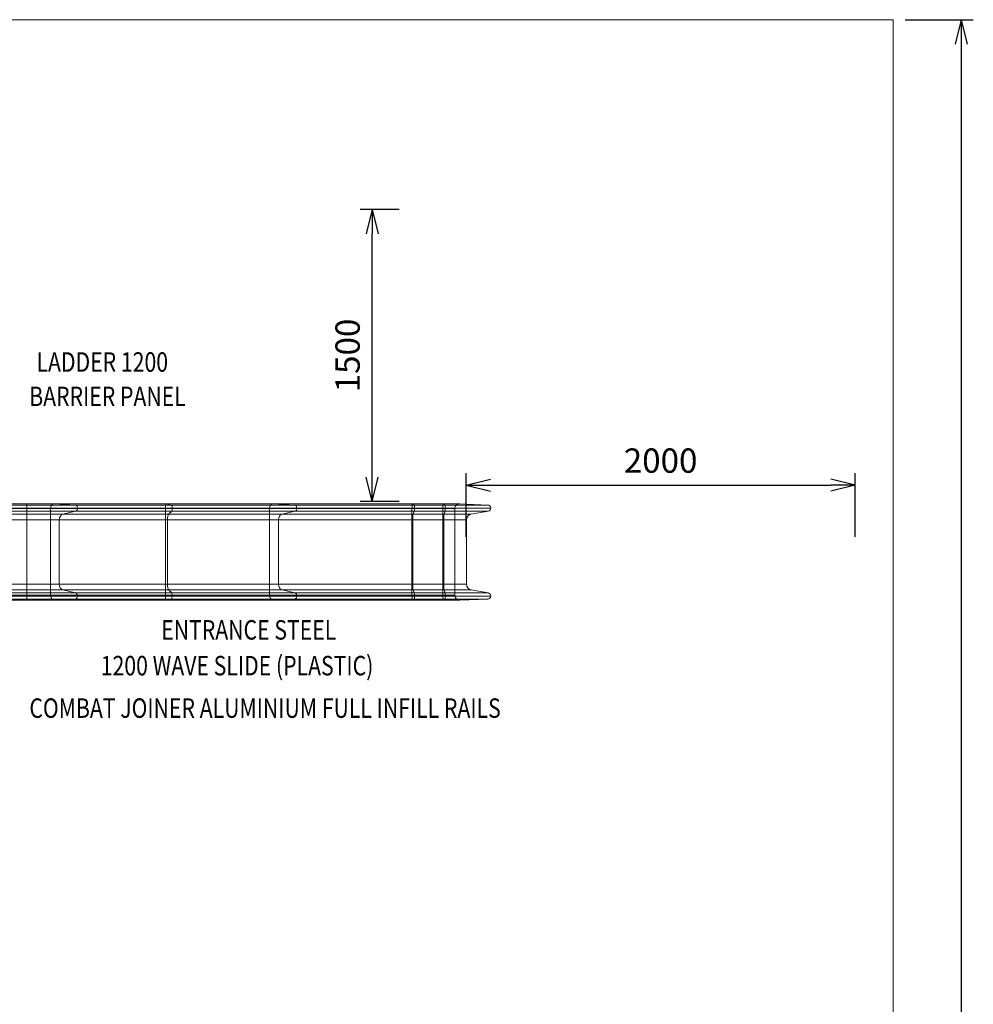
# Model space of a CAD drawing. Units: millimetres. Extents: x -23064 to -8552, y -1749 to 10563.
# Drawn here: x -13454 to -8552, y 5503 to 10563 of the extents above; entities that cross this region are included whole.
import ezdxf
from ezdxf.enums import TextEntityAlignment as Align

# ---------------------------------------------------------------- set-up
doc = ezdxf.new("R2010")
doc.units = ezdxf.units.MM
doc.header["$MEASUREMENT"] = 0
doc.layers.add('Level 8', color=18, linetype='Continuous', lineweight=0)
doc.layers.add('slidesx - Level 25', color=7, linetype='Continuous', lineweight=0)
doc.styles.get("Standard").update_dxf_attribs({"font": 'txt.shx'})
doc.styles.add('Style-Calibri', font='calibri.ttf')
doc.dimstyles.get("Standard").update_dxf_attribs({"dimtxt": 0.18, "dimasz": 0.18, "dimexe": 0.18, "dimexo": 0.0625, "dimgap": 0.09, "dimtad": 0, "dimtih": 1, "dimtoh": 1, "dimdec": 4, "dimzin": 3, "dimdsep": 46, "dimtxsty": 'Standard', "dimcen": 0.09, "dimadec": 0, "dimazin": 0, "dimtfac": 1, "dimtdec": 0, "dimtofl": 0, "dimtmove": 0, "dimatfit": 1, "dimfxl": 1, "dimtolj": 1, "dimtzin": 3, "dimarcsym": 0})

# ---------------------------------------------------------------- blocks, each defined once
blk = doc.blocks.new('TerminatorOpen_0.5')
at = {"color": 0, "linetype": 'ByBlock', "lineweight": -2}
for q in [(-1, 0.25), (-1, 0), (-1, -0.25)]:
    blk.add_line((0, 0), q, dxfattribs=at)
blk = doc.blocks.new('*D2829')
at = {"layer": 'Defpoints', "color": 0, "linetype": 'Continuous', "lineweight": 0, "transparency": 16777216}
for p in [(-9159.1, 8170.6), (-11159.1, 7842.8), (-9159.1, 7842.8)]:
    blk.add_point(p, dxfattribs=at)
at = {"layer": 'Level 8', "color": 0, "linetype": 'ByBlock', "lineweight": -2, "transparency": 16777216}
for p, q in [((-11159.1, 7905.3), (-11159.1, 8233.1)), ((-9159.1, 7905.3), (-9159.1, 8233.1))]:
    blk.add_line(p, q, dxfattribs=at)
at = {"layer": 'Level 8', "color": 0, "linetype": 'Continuous', "lineweight": -2, "transparency": 16777216}
blk.add_line((-11034.1, 8170.6), (-9284.1, 8170.6), dxfattribs=at)
at = {"layer": 'Level 8', "color": 0, "linetype": 'Continuous', "lineweight": -2, "transparency": 16777216, "xscale": 125, "yscale": 125, "zscale": 125, "rotation": 180}
blk.add_blockref('TerminatorOpen_0.5', (-11159.1, 8170.6), dxfattribs=at)
at = {"layer": 'Level 8', "color": 0, "linetype": 'Continuous', "lineweight": -2, "transparency": 16777216, "xscale": 125, "yscale": 125, "zscale": 125}
blk.add_blockref('TerminatorOpen_0.5', (-9159.1, 8170.6), dxfattribs=at)
at = {"layer": 'Level 8', "color": 0, "linetype": 'Continuous', "lineweight": 0, "transparency": 16777216, "insert": (-10159.1, 8297.1), "char_height": 125, "attachment_point": 5, "style": 'Style-Calibri'}
blk.add_mtext('\\A1;2000', dxfattribs=at)
blk = doc.blocks.new('*D2830')
at = {"layer": 'Defpoints', "color": 0, "linetype": 'Continuous', "lineweight": 0, "transparency": 16777216}
for p in [(-11641.5, 9587.3), (-11441.3, 9587.3), (-11441.3, 8087.3)]:
    blk.add_point(p, dxfattribs=at)
at = {"layer": 'Level 8', "color": 0, "linetype": 'ByBlock', "lineweight": -2, "transparency": 16777216}
for p, q in [((-11503.8, 9587.3), (-11704, 9587.3)), ((-11503.8, 8087.3), (-11704, 8087.3))]:
    blk.add_line(p, q, dxfattribs=at)
at = {"layer": 'Level 8', "color": 0, "linetype": 'Continuous', "lineweight": -2, "transparency": 16777216}
blk.add_line((-11641.5, 8212.3), (-11641.5, 9462.3), dxfattribs=at)
at = {"layer": 'Level 8', "color": 0, "linetype": 'Continuous', "lineweight": -2, "transparency": 16777216, "xscale": 125, "yscale": 125, "zscale": 125}
for p, rotation in [((-11641.5, 9587.3), 90), ((-11641.5, 8087.3), 270)]:
    blk.add_blockref('TerminatorOpen_0.5', p, dxfattribs=dict(at, rotation=rotation))
at = {"layer": 'Level 8', "color": 0, "linetype": 'Continuous', "lineweight": 0, "transparency": 16777216, "insert": (-11768.1, 8837.3), "char_height": 125, "attachment_point": 5, "rotation": 90, "style": 'Style-Calibri'}
blk.add_mtext('\\A1;1500', dxfattribs=at)
blk = doc.blocks.new('*D2834')
at = {"layer": 'Defpoints', "color": 0, "linetype": 'Continuous', "lineweight": 0, "transparency": 16777216}
for p in [(-8964.1, 10563.1), (-8964.1, -1336.9), (-8614.1, -1336.9)]:
    blk.add_point(p, dxfattribs=at)
at = {"layer": 'Level 8', "color": 0, "linetype": 'ByBlock', "lineweight": -2, "transparency": 16777216}
for p, q in [((-8901.6, 10563.1), (-8551.6, 10563.1)), ((-8901.6, -1336.9), (-8551.6, -1336.9))]:
    blk.add_line(p, q, dxfattribs=at)
at = {"layer": 'Level 8', "color": 0, "linetype": 'Continuous', "lineweight": -2, "transparency": 16777216}
blk.add_line((-8614.1, 10438.1), (-8614.1, -1211.9), dxfattribs=at)
at = {"layer": 'Level 8', "color": 0, "linetype": 'Continuous', "lineweight": -2, "transparency": 16777216, "xscale": 125, "yscale": 125, "zscale": 125}
for p, rotation in [((-8614.1, 10563.1), 90), ((-8614.1, -1336.9), 270)]:
    blk.add_blockref('TerminatorOpen_0.5', p, dxfattribs=dict(at, rotation=rotation))
at = {"layer": 'Level 8', "color": 7, "linetype": 'Continuous', "lineweight": 0, "transparency": 16777216, "insert": (-8753.5, 4613.1), "char_height": 150, "attachment_point": 5, "rotation": 90, "style": 'Style-Calibri'}
blk.add_mtext('\\A1;11900', dxfattribs=at)
blk = doc.blocks.new('From Smart Solid_22')
at = {"layer": 'slidesx - Level 25', "color": 147, "linetype": 'Continuous', "lineweight": 0}
for p, q in [((-1117.6, 247.4), (-1267.6, 247.4)), ((-1267.6, 222.4), (-1267.6, 247.4)), ((-1267.6, 240.8), (-1267.6, 247.4)), ((-1117.6, 240.8), (-1267.6, 240.8)), ((-1267.6, 209), (-1267.6, 240.8)), ((-1117.6, 224.8), (-1267.6, 224.8)), ((-1117.6, 222.4), (-1267.6, 222.4)), ((-1267.6, 222.4), (-1267.6, -222.4)), ((-1117.6, 209), (-1267.6, 209)), ((-1267.6, 194.2), (-1267.6, 209)), ((-1117.6, 222.4), (-1117.6, 247.4)), ((-1117.6, 240.8), (-1117.6, 247.4)), ((-1117.6, 247.4), (-975.3, 247.4)), ((-1117.6, 209), (-1117.6, 240.8)), ((-1117.6, 240.8), (-868.2, 240.8)), ((-1117.6, 224.8), (-856.8, 224.8)), ((-1117.6, 222.4), (-1117.6, -222.4)), ((-1117.6, 222.4), (-994.8, 222.4)), ((-1117.6, 194.2), (-1117.6, 209)), ((-1117.6, 209), (-866.7, 209)), ((-994.8, 222.4), (-994.7, -222.4)), ((-994.8, 222.4), (-404.8, 222.4)), ((-868.2, 240.8), (-975.3, 247.4)), ((-975.3, 247.4), (-399.8, 247.4)), ((-931.4, 194.2), (-866.7, 209)), ((-868.2, 240.8), (-372.8, 240.8)), ((-866.7, 209), (-372.4, 209)), ((-369.9, 224.8), (-856.8, 224.8)), ((-404.8, 222.4), (-404.7, -222.4)), ((-404.8, 222.4), (130.7, 222.4)), ((-372.8, 240.8), (-399.8, 247.4)), ((-399.8, 247.4), (150.6, 247.4)), ((-388.8, 194.2), (-372.4, 209)), ((-372.8, 240.8), (259.6, 240.8)), ((-372.4, 209), (261, 209)), ((-369.9, 224.8), (271.1, 224.8)), ((130.7, 222.4), (130.8, -222.4)), ((862.8, 222.4), (130.7, 222.4)), ((259.6, 240.8), (150.6, 247.4)), ((864.6, 247.4), (150.6, 247.4)), ((195.2, 194.2), (261, 209)), ((874.2, 240.8), (259.6, 240.8)), ((874.4, 209), (261, 209)), ((875.3, 224.8), (271.1, 224.8)), ((862.8, 222.4), (862.8, -222.4)), ((1021.8, 222.4), (862.8, 222.4)), ((874.2, 240.8), (864.6, 247.4)), ((1023.6, 247.4), (864.6, 247.4)), ((868.5, 194.2), (874.4, 209)), ((1033.2, 240.8), (874.2, 240.8)), ((1033.4, 209), (874.4, 209)), ((1034.3, 224.8), (875.3, 224.8)), ((1021.8, 222.4), (1021.8, -222.4)), ((1021.8, 222.4), (1082.3, 222.4)), ((1033.2, 240.8), (1023.6, 247.4)), ((1023.6, 247.4), (1108.5, 247.4)), ((1027.5, 194.2), (1033.4, 209)), ((1033.2, 240.8), (1252.3, 240.8)), ((1033.4, 209), (1254.3, 209)), ((1034.3, 224.8), (1267.6, 224.8)), ((1082.3, 222.4), (1082.4, -222.4)), ((1252.3, 240.8), (1108.5, 247.4)), ((1167.4, 194.2), (1254.3, 209)), ((-1117.6, 194.2), (-1267.6, 194.2)), ((-1267.6, 164.6), (-1267.6, 194.2)), ((-1117.6, 164.6), (-1267.6, 164.6)), ((-1267.6, -165.1), (-1267.6, 164.6)), ((-1117.6, 164.6), (-1117.6, 194.2)), ((-1117.6, 194.2), (-931.4, 194.2)), ((-1117.6, -165.1), (-1117.6, 164.6)), ((-1117.6, 164.6), (-950, 164.6)), ((-950, -165.1), (-950, 164.6)), ((-950, 164.6), (-393.5, 164.6)), ((-931.4, 194.2), (-388.8, 194.2)), ((-393.5, -165.1), (-393.5, 164.6)), ((-393.5, 164.6), (176.3, 164.6)), ((-388.8, 194.2), (195.2, 194.2)), ((176.3, -165.1), (176.3, 164.6)), ((866.9, 164.6), (176.3, 164.6)), ((868.5, 194.2), (195.2, 194.2)), ((866.9, -165.1), (866.9, 164.6)), ((1025.8, 164.6), (866.9, 164.6)), ((1027.5, 194.2), (868.5, 194.2)), ((1025.8, -165.1), (1025.8, 164.6)), ((1025.8, 164.6), (1142.4, 164.6)), ((1027.5, 194.2), (1167.4, 194.2)), ((1142.4, -165.1), (1142.4, 164.6)), ((-1117.6, -165.1), (-1267.6, -165.1)), ((-1267.6, -194.6), (-1267.6, -165.1)), ((-1117.6, -194.6), (-1267.6, -194.6)), ((-1267.6, -211), (-1267.6, -194.6)), ((-1117.6, -194.6), (-1117.6, -165.1)), ((-1117.6, -165.1), (-950, -165.1)), ((-1117.6, -211), (-1117.6, -194.6)), ((-1117.6, -194.6), (-931.8, -194.6)), ((-950, -165.1), (-393.5, -165.1)), ((-866.6, -211), (-931.8, -194.6)), ((-931.8, -194.6), (-388.8, -194.6)), ((-393.5, -165.1), (176.3, -165.1)), ((-372.4, -211), (-388.8, -194.6)), ((-388.8, -194.6), (194.9, -194.6)), ((866.9, -165.1), (176.3, -165.1)), ((261.2, -211), (194.9, -194.6)), ((868.5, -194.6), (194.9, -194.6)), ((1025.8, -165.1), (866.9, -165.1)), ((874.4, -211), (868.5, -194.6)), ((1027.5, -194.6), (868.5, -194.6)), ((1025.8, -165.1), (1142.4, -165.1)), ((1033.4, -211), (1027.5, -194.6)), ((1027.5, -194.6), (1166.9, -194.6)), ((1254.5, -211), (1166.9, -194.6)), ((-1117.6, -211), (-1267.6, -211)), ((-1267.6, -242.7), (-1267.6, -211)), ((-1117.6, -222.4), (-1267.6, -222.4)), ((-1267.6, -222.4), (-1267.6, -247.4)), ((-1117.6, -226.7), (-1267.6, -226.7)), ((-1117.6, -242.7), (-1267.6, -242.7)), ((-1267.6, -247.4), (-1267.6, -242.7)), ((-1117.6, -247.4), (-1267.6, -247.4)), ((-1117.6, -242.7), (-1117.6, -211)), ((-1117.6, -211), (-866.6, -211)), ((-1117.6, -222.4), (-1117.6, -247.4)), ((-1117.6, -222.4), (-994.7, -222.4)), ((-1117.6, -226.7), (-856.8, -226.7)), ((-1117.6, -247.4), (-1117.6, -242.7)), ((-1117.6, -242.7), (-868.4, -242.7)), ((-1117.6, -247.4), (-975.5, -247.4)), ((-994.7, -222.4), (-404.7, -222.4)), ((-975.5, -247.4), (-868.4, -242.7)), ((-975.5, -247.4), (-399.9, -247.4)), ((-868.4, -242.7), (-372.8, -242.7)), ((-866.6, -211), (-372.4, -211)), ((-369.9, -226.7), (-856.8, -226.7)), ((-404.7, -222.4), (130.8, -222.4)), ((-399.9, -247.4), (-372.8, -242.7)), ((-399.9, -247.4), (150.4, -247.4)), ((-372.8, -242.7), (259.4, -242.7)), ((-372.4, -211), (261.2, -211)), ((-369.9, -226.7), (271.1, -226.7)), ((862.8, -222.4), (130.8, -222.4)), ((150.4, -247.4), (259.4, -242.7)), ((864.6, -247.4), (150.4, -247.4)), ((874.2, -242.7), (259.4, -242.7)), ((874.4, -211), (261.2, -211)), ((875.3, -226.7), (271.1, -226.7)), ((1021.8, -222.4), (862.8, -222.4)), ((864.6, -247.4), (874.2, -242.7)), ((1023.5, -247.4), (864.6, -247.4)), ((1033.2, -242.7), (874.2, -242.7)), ((1033.4, -211), (874.4, -211)), ((1034.3, -226.7), (875.3, -226.7)), ((1021.8, -222.4), (1082.4, -222.4)), ((1023.5, -247.4), (1033.2, -242.7)), ((1023.5, -247.4), (1108.2, -247.4)), ((1033.2, -242.7), (1252.1, -242.7)), ((1033.4, -211), (1254.5, -211)), ((1034.3, -226.7), (1267.6, -226.7)), ((1108.2, -247.4), (1252.1, -242.7))]:
    blk.add_line(p, q, dxfattribs=at)
for centre, radius, start, end in [((1107.3, 222.4), 25, 87.3631, 180.0093), ((1251.6, 224.8), 16, 279.6824, 87.3653), ((1107.4, -222.4), 25, 180.0093, 271.8894), ((1251.6, -226.7), 16, 271.8914, 79.4029)]:
    blk.add_arc(centre, radius, start, end, dxfattribs=at)
at = {"layer": 'slidesx - Level 25', "color": 147, "linetype": 'Continuous', "lineweight": 0, "extrusion": (0, 0, -1)}
for centre, start, end in [((-1172.4, 164.6), 360, 80.3176), ((-1172.4, -165.1), 280.5974, 360)]:
    blk.add_arc(centre, 30, start, end, dxfattribs=at)
at = {"layer": 'slidesx - Level 25', "color": 147, "linetype": 'Continuous', "lineweight": 0}
for centre, major_axis, ratio, start_param, end_param in [((-976.2, 222.4), (0, 25), 0.744668, 6.237163, 7.854144), ((-868.7, 224.8), (0, 16), 0.744668, 3.310583, 6.237201), ((-400.1, 222.4), (0, 25), 0.1881, 6.237163, 7.854144), ((-372.9, 224.8), (0, 16), 0.1881, 3.310583, 6.237201), ((149.7, 222.4), (0, 25), 0.757847, 6.237163, 7.854144), ((259, 224.8), (0, 16), 0.757847, 3.310583, 6.237201), ((864.5, 222.4), (0, 25), 0.06729, 6.237163, 7.854144), ((874.2, 224.8), (0, 16), 0.06729, 3.310583, 6.237201), ((1023.5, 222.4), (0, 25), 0.06729, 6.237163, 7.854144), ((1033.2, 224.8), (0, 16), 0.06729, 3.310583, 6.237201), ((-976.1, -222.4), (0, -25), 0.744668, 4.712551, 6.316162), ((-868.7, -226.7), (0, 16), 0.744668, 3.174603, 6.098231), ((-400, -222.4), (0, -25), 0.1881, 4.712551, 6.316162), ((-372.9, -226.7), (0, 16), 0.1881, 3.174603, 6.098231), ((149.7, -222.4), (0, -25), 0.757847, 4.712551, 6.316162), ((259, -226.7), (0, 16), 0.757847, 3.174603, 6.098231), ((864.5, -222.4), (0, -25), 0.06729, 4.712551, 6.316162), ((874.2, -226.7), (0, 16), 0.06729, 3.174603, 6.098231), ((1023.5, -222.4), (0, -25), 0.06729, 4.712551, 6.316162), ((1033.2, -226.7), (0, 16), 0.06729, 3.174603, 6.098231)]:
    blk.add_ellipse(centre, major_axis=major_axis, ratio=ratio, start_param=start_param, end_param=end_param, dxfattribs=at)
at = {"layer": 'slidesx - Level 25', "color": 147, "linetype": 'Continuous', "lineweight": 0, "extrusion": (0, 0, -1)}
for centre, ratio, start_param, end_param in [((-927.7, 164.6), 0.744668, 4.712389, 6.114195), ((-387.8, 164.6), 0.1881, 4.712389, 6.114195), ((199, 164.6), 0.757847, 4.712389, 6.114195), ((868.9, 164.6), 0.06729, 4.712389, 6.114195), ((1027.9, 164.6), 0.06729, 4.712389, 6.114195), ((-927.7, -165.1), 0.744668, 3.326553, 4.712389), ((-387.8, -165.1), 0.1881, 3.326553, 4.712389), ((199, -165.1), 0.757847, 3.326553, 4.712389), ((868.9, -165.1), 0.06729, 3.326553, 4.712389), ((1027.9, -165.1), 0.06729, 3.326553, 4.712389)]:
    blk.add_ellipse(centre, major_axis=(0, 30), ratio=ratio, start_param=start_param, end_param=end_param, dxfattribs=at)
blk = doc.blocks.new('slidesx')
at = {"layer": 'slidesx - Level 25', "color": 147, "linetype": 'Continuous', "lineweight": 0}
blk.add_open_spline([(-13567.4, 8022), (-13567.4, 8036.8), (-13567.4, 8068.6), (-13567.4, 8075.2), (-13567.4, 8050.2), (-13567.4, 8075.2), (-13567.4, 8050.2), (-13567.4, 7605.3), (-13567.4, 7580.3), (-13567.4, 7580.3), (-13567.4, 7585.1), (-13567.4, 7616.8), (-13567.4, 7633.2), (-13567.4, 7662.7), (-13567.4, 7633.2), (-13567.4, 7662.7), (-13567.4, 7827.6), (-13567.4, 7992.4), (-13567.4, 8022)], degree=1, dxfattribs=at)
blk.add_blockref('From Smart Solid_22', (-12299.9, 7827.8), dxfattribs=at)

msp = doc.modelspace()

# ---------------------------------------------------------------- linework, layer by layer
at = {"layer": 'Level 8', "color": 98, "linetype": 'Continuous', "lineweight": 0, "flags": 128}
msp.add_lwpolyline([(-23064.1, 10563.1), (-8964.1, 10563.1), (-8964.1, -1336.9), (-23064.1, -1336.9)], close=True, dxfattribs=at)

# ---------------------------------------------------------------- block references
at = {"layer": 'Level 8', "color": 7, "linetype": 'Continuous', "lineweight": 0}
msp.add_blockref('slidesx', (0, 0), dxfattribs=at)

# ---------------------------------------------------------------- texts
at = {"layer": 'Level 8', "color": 98, "linetype": 'Continuous', "lineweight": 0, "style": 'Style-Calibri', "width": 0.8}
for s, p in [('LADDER 1200', (-13029.1, 8803.8)), ('BARRIER PANEL', (-13002.3, 8627.2)), ('ENTRANCE STEEL', (-12276.2, 7427)), ('1200 WAVE SLIDE (PLASTIC)', (-12336.3, 7243.2)), ('COMBAT JOINER ALUMINIUM FULL INFILL RAILS', (-12192.2, 7024.9))]:
    msp.add_text(s, height=100, dxfattribs=at).set_placement(p, align=Align.MIDDLE_CENTER)

# ---------------------------------------------------------------- dimensions: what is measured, and where the dimension line sits
at = {"layer": 'Level 8', "color": 98, "linetype": 'Continuous', "lineweight": 0}
for base, p1, p2, angle, override, picture, middle in [((-8614.1, -1336.9), (-8964.1, 10563.1), (-8964.1, -1336.9), 270, {"dimtxt": 150, "dimasz": 125, "dimexe": 62.5, "dimexo": 62.5, "dimgap": 62.5, "dimtad": 1, "dimtih": 0, "dimtoh": 0, "dimdec": 0, "dimzin": 11, "dimtxsty": 'Style-Calibri', "dimblk": 'TerminatorOpen_0.5', "dimcen": 0, "dimclrt": 7, "dimtzin": 11}, '*D2834', (-8753.5, 4613.1)), ((-11641.5, 9587.3), (-11441.3, 8087.3), (-11441.3, 9587.3), 90, {"dimtxt": 125, "dimasz": 125, "dimexe": 62.5, "dimexo": 62.5, "dimgap": 62.5, "dimtad": 1, "dimtih": 0, "dimtoh": 0, "dimdec": 0, "dimzin": 11, "dimtxsty": 'Style-Calibri', "dimblk": 'TerminatorOpen_0.5', "dimcen": 0, "dimtzin": 11}, '*D2830', (-11768.1, 8837.3))]:
    dim = msp.add_linear_dim(base=base, p1=p1, p2=p2, angle=angle, dimstyle='Standard', override=override, dxfattribs=at)
    dim.commit()
    dim.dimension.update_dxf_attribs({"geometry": picture, "text_midpoint": middle})
dim = msp.add_linear_dim(base=(-9159.1, 8170.6), p1=(-11159.1, 7842.8), p2=(-9159.1, 7842.8), dimstyle='Standard', override={"dimtxt": 125, "dimasz": 125, "dimexe": 62.5, "dimexo": 62.5, "dimgap": 62.5, "dimtad": 1, "dimtih": 0, "dimtoh": 0, "dimdec": 0, "dimzin": 11, "dimtxsty": 'Style-Calibri', "dimblk": 'TerminatorOpen_0.5', "dimcen": 0, "dimtzin": 11}, dxfattribs=at)
dim.commit()
dim.dimension.update_dxf_attribs({"geometry": '*D2829', "text_midpoint": (-10159.1, 8297.1)})

doc.saveas('drawing.dxf')
